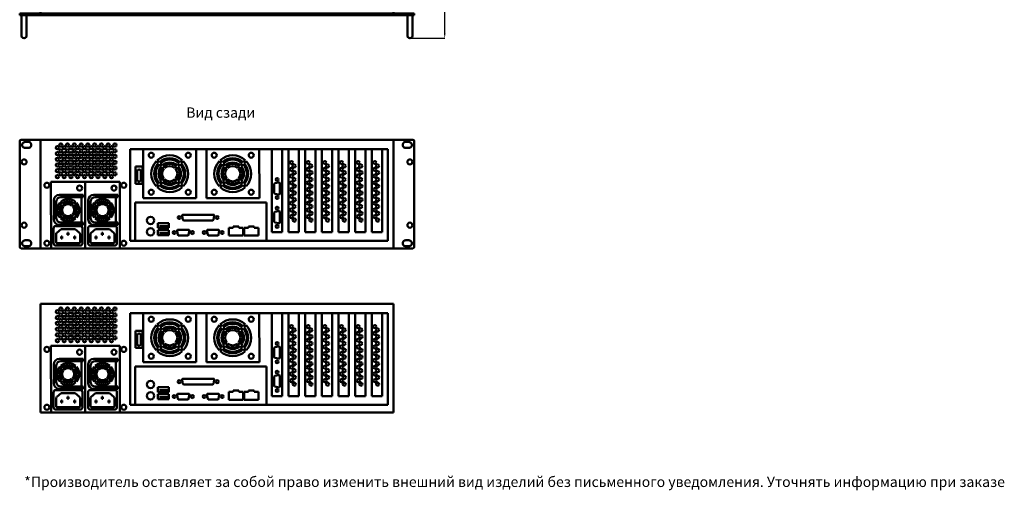
# Model space of a CAD drawing. Units: millimetres. Extents: x -6 to 1282, y -3 to 1697.
# Drawn here: x -6 to 1192, y -3 to 569 of the extents above; entities that cross this region are included whole.
import ezdxf
from ezdxf.enums import TextEntityAlignment as Align

# ---------------------------------------------------------------- set-up
doc = ezdxf.new("R2010")
doc.units = ezdxf.units.MM
doc.layers.add('VIDEOMAX_dim', color=7, linetype='Continuous', lineweight=18)
doc.layers.add('VIDEOMAX_view', color=7, linetype='Continuous', lineweight=50)
doc.styles.add('Videomax', font='ARIALN.TTF', dxfattribs={"height": 12.5})
doc.dimstyles.new('Videomax', dxfattribs={"dimtxt": 12.5, "dimasz": 6, "dimexe": 0.18, "dimexo": 0.0625, "dimgap": 0.09, "dimtad": 1, "dimtoh": 1, "dimdec": 0, "dimzin": 0, "dimdsep": 46, "dimtxsty": 'Videomax', "dimcen": 0.09, "dimadec": 0, "dimazin": 0, "dimtfac": 1, "dimtdec": 0, "dimtofl": 0, "dimtmove": 0, "dimatfit": 3, "dimfxl": 1, "dimtolj": 1, "dimtzin": 0, "dimarcsym": 0})

# ---------------------------------------------------------------- blocks, each defined once
blk = doc.blocks.new('*D5')
at = {"layer": 'Defpoints', "color": 0, "transparency": 16777216}
for p in [(448.7, 1219.6), (511.2, 1219.6), (468.9, 546.6)]:
    blk.add_point(p, dxfattribs=at)
at = {"layer": 'VIDEOMAX_dim', "color": 0, "lineweight": -2, "transparency": 16777216}
for p, q in [((448.7, 1219.6), (511.4, 1219.6)), ((511.2, 552.6), (511.2, 1213.6)), ((468.9, 546.6), (511.4, 546.6))]:
    blk.add_line(p, q, dxfattribs=at)
at = {"layer": 'VIDEOMAX_dim', "color": 0, "transparency": 16777216}
for points in [[(510.2, 1213.6), (512.2, 1213.6), (511.2, 1219.6)], [(510.2, 552.6), (512.2, 552.6), (511.2, 546.6)]]:
    blk.add_solid(points, dxfattribs=at)
at = {"layer": 'VIDEOMAX_dim', "color": 0, "transparency": 16777216, "insert": (504.8, 883.5), "char_height": 12.5, "attachment_point": 5, "rotation": 90, "style": 'Videomax'}
blk.add_mtext('\\A1;673', dxfattribs=at)
blk = doc.blocks.new('top_3ET')
for p, q in [((25.5, 645), (454.5, 645)), ((25.5, 2), (25.5, 645)), ((454.5, 645), (454.5, 2)), ((0, 2), (480, 2)), ((0, 0), (0, 2)), ((480, 0), (0, 0)), ((2.3, -25), (2.3, 0)), ((8.4, -25), (8.4, 0)), ((471.6, -25), (471.6, 0)), ((477.7, -25), (477.7, 0)), ((480, 2), (480, 0))]:
    blk.add_line(p, q)
for centre, start, end in [((5.3, -25), 180, 0.0126), ((474.7, -25), 179.9874, 0)]:
    blk.add_arc(centre, 3.04, start, end)
blk = doc.blocks.new('back_3ET')
for p, q in [((1.6, 0), (478.4, 0)), ((25.5, -132), (25.5, 0)), ((454.5, -132), (454.5, 0)), ((0, -1.6), (0, -130.4)), ((6.7, -2.5), (10.4, -2.5)), ((6.7, -9.9), (10.4, -9.9)), ((134.5, -11.4), (448, -11.4)), ((134.5, -122.9), (134.5, -11.4)), ((150.3, -11.4), (150.3, -71)), ((214.8, -71), (214.5, -11.4)), ((227.2, -11.4), (227.2, -71)), ((291.7, -71), (291.4, -11.4)), ((306.6, -11.4), (306.6, -112.2)), ((319.3, -112.2), (319.3, -11.4)), ((326.8, -11.4), (326.8, -112.2)), ((339.5, -112.2), (339.5, -11.4)), ((347.1, -11.4), (347.1, -112.2)), ((359.8, -112.2), (359.8, -11.4)), ((367.4, -11.4), (367.4, -112.2)), ((380, -112.2), (380, -11.4)), ((387.7, -11.4), (387.7, -112.2)), ((400.3, -112.2), (400.3, -11.4)), ((407.9, -11.4), (407.9, -112.2)), ((420.6, -112.2), (420.6, -11.4)), ((428.2, -11.4), (428.2, -112.2)), ((440.8, -112.2), (440.8, -11.4)), ((448, -11.4), (448, -122.9)), ((473.3, -2.5), (469.6, -2.5)), ((473.3, -9.9), (469.6, -9.9)), ((480, -1.6), (480, -130.4)), ((140.7, -32.6), (140.7, -53.6)), ((149.3, -32.6), (140.7, -32.6)), ((149.3, -53.6), (149.3, -32.6)), ((168.6, -28.5), (166.1, -26)), ((169.8, -27.3), (167.3, -24.8)), ((172.3, -32.3), (169.8, -29.8)), ((173.6, -31), (171.1, -28.6)), ((175.3, -35.3), (173.4, -33.4)), ((176.6, -34), (174.7, -32.1)), ((188.5, -34), (190.4, -32.1)), ((189.7, -35.3), (191.6, -33.4)), ((191.5, -31), (194, -28.6)), ((192.7, -32.3), (195.2, -29.8)), ((195.2, -27.3), (197.7, -24.8)), ((196.5, -28.5), (199, -26)), ((245.1, -28.5), (242.7, -26)), ((246.4, -27.3), (243.9, -24.8)), ((248.9, -32.3), (246.4, -29.8)), ((250.2, -31), (247.7, -28.6)), ((251.9, -35.3), (250, -33.4)), ((253.2, -34), (251.3, -32.1)), ((265.1, -34), (267, -32.1)), ((266.3, -35.3), (268.2, -33.4)), ((268.1, -31), (270.6, -28.6)), ((269.3, -32.3), (271.8, -29.8)), ((271.8, -27.3), (274.3, -24.8)), ((273.1, -28.5), (275.6, -26)), ((143, -38), (143, -48.8)), ((147.3, -38), (147.3, -48.8)), ((173.4, -49.1), (175.3, -47.2)), ((191.6, -49.1), (189.7, -47.2)), ((250, -49.1), (251.9, -47.2)), ((268.2, -49.1), (266.3, -47.2)), ((38.1, -132), (38, -51)), ((38, -51), (121.6, -51)), ((79.8, -51), (79.8, -132)), ((121.6, -51), (121.6, -132)), ((140.7, -53.6), (149.3, -53.6)), ((166.1, -56.4), (168.6, -54)), ((167.3, -57.7), (169.8, -55.2)), ((169.8, -52.7), (172.3, -50.2)), ((171.1, -53.9), (173.6, -51.4)), ((174.7, -50.3), (176.6, -48.4)), ((190.4, -50.3), (188.5, -48.4)), ((194, -53.9), (191.5, -51.4)), ((195.2, -52.7), (192.7, -50.2)), ((197.7, -57.7), (195.2, -55.2)), ((199, -56.4), (196.5, -54)), ((242.7, -56.4), (245.1, -54)), ((243.9, -57.7), (246.4, -55.2)), ((246.4, -52.7), (248.9, -50.2)), ((247.7, -53.9), (250.2, -51.4)), ((251.3, -50.3), (253.2, -48.4)), ((267, -50.3), (265.1, -48.4)), ((270.6, -53.9), (268.1, -51.4)), ((271.8, -52.7), (269.3, -50.2)), ((274.3, -57.7), (271.8, -55.2)), ((275.6, -56.4), (273.1, -54)), ((309.4, -53.6), (309.4, -64.9)), ((315.4, -51.8), (310.2, -52.8)), ((316.5, -52.6), (316.5, -65.8)), ((77.4, -66.9), (48, -66.9)), ((77.4, -69.8), (49.9, -69.8)), ((75.2, -69.8), (75.2, -100.4)), ((77.4, -66.9), (77.4, -69.8)), ((119.2, -66.9), (89.8, -66.9)), ((119.2, -69.8), (91.7, -69.8)), ((117.1, -69.8), (117.1, -100.4)), ((119.2, -66.9), (119.2, -69.8)), ((150.3, -71), (214.8, -71)), ((227.2, -71), (291.7, -71)), ((315.4, -66.6), (310.2, -65.7)), ((41.6, -97), (41.6, -73.3)), ((44.5, -74.3), (44.5, -95.9)), ((50.8, -78.4), (48.8, -76.4)), ((51.8, -77.4), (49.8, -75.4)), ((53.2, -80.8), (51.6, -79.3)), ((54.1, -79.8), (52.6, -78.3)), ((63.6, -79.8), (65.1, -78.3)), ((64.6, -80.8), (66.1, -79.3)), ((65.9, -77.4), (67.9, -75.4)), ((66.9, -78.4), (68.9, -76.4)), ((83.4, -97), (83.4, -73.3)), ((86.3, -74.3), (86.3, -95.9)), ((92.6, -78.4), (90.6, -76.4)), ((93.6, -77.4), (91.6, -75.4)), ((95, -80.8), (93.4, -79.3)), ((96, -79.8), (94.4, -78.3)), ((105.4, -79.8), (106.9, -78.3)), ((106.4, -80.8), (107.9, -79.3)), ((107.8, -77.4), (109.7, -75.4)), ((108.7, -78.4), (110.7, -76.4)), ((140.6, -122.9), (140.6, -76.3)), ((140.6, -76.3), (300.4, -76.3)), ((300.4, -76.3), (300.4, -122.9)), ((48.8, -94.6), (50.8, -92.6)), ((49.8, -95.5), (51.8, -93.6)), ((51.6, -91.7), (53.2, -90.2)), ((52.6, -92.7), (54.1, -91.2)), ((65.1, -92.7), (63.6, -91.2)), ((66.1, -91.7), (64.6, -90.2)), ((67.9, -95.5), (65.9, -93.6)), ((68.9, -94.6), (66.9, -92.6)), ((90.6, -94.6), (92.6, -92.6)), ((91.6, -95.5), (93.6, -93.6)), ((93.4, -91.7), (95, -90.2)), ((94.4, -92.7), (96, -91.2)), ((106.9, -92.7), (105.4, -91.2)), ((107.9, -91.7), (106.4, -90.2)), ((109.7, -95.5), (107.8, -93.6)), ((110.7, -94.6), (108.7, -92.6)), ((197.7, -92.2), (198.6, -97.3)), ((198.5, -91.1), (235.9, -91.1)), ((236.6, -92.2), (235.7, -97.3)), ((309.4, -88.5), (309.4, -99.7)), ((315.4, -86.7), (310.2, -87.6)), ((316.5, -87.5), (316.5, -100.7)), ((41.3, -126), (41.3, -107.3)), ((43.9, -104.8), (73.8, -104.8)), ((77.4, -103.3), (48, -103.3)), ((77.4, -100.4), (49.9, -100.4)), ((76.4, -126), (76.4, -107.3)), ((77.4, -103.3), (77.4, -100.4)), ((83.1, -126), (83.1, -107.3)), ((85.7, -104.8), (115.6, -104.8)), ((119.2, -103.3), (89.8, -103.3)), ((119.2, -100.4), (91.7, -100.4)), ((118.2, -126), (118.2, -107.3)), ((119.2, -103.3), (119.2, -100.4)), ((168.1, -101.2), (181.6, -101.2)), ((168.1, -107.2), (168.1, -101.2)), ((181.6, -107.2), (168.1, -107.2)), ((170.1, -104.9), (179.6, -104.9)), ((181.6, -101.2), (181.6, -107.2)), ((199.4, -98.1), (234.9, -98.1)), ((254.4, -116.5), (254.4, -106.9)), ((259.7, -106.9), (254.4, -106.9)), ((259.7, -106.9), (259.7, -105.2)), ((266.4, -105.2), (259.7, -105.2)), ((266.4, -106.9), (266.4, -105.2)), ((271.7, -106.9), (266.4, -106.9)), ((271.7, -116.5), (271.7, -106.9)), ((273.2, -116.5), (273.2, -106.9)), ((278.5, -106.9), (273.2, -106.9)), ((278.5, -106.9), (278.5, -105.2)), ((285.1, -105.2), (278.5, -105.2)), ((285.1, -106.9), (285.1, -105.2)), ((290.5, -106.9), (285.1, -106.9)), ((290.5, -116.5), (290.5, -106.9)), ((315.4, -101.5), (310.2, -100.6)), ((44.3, -124.6), (44.3, -114.6)), ((45, -113.2), (50.3, -108.5)), ((50.3, -108.5), (67.4, -108.5)), ((51.6, -117.6), (50.3, -117.6)), ((50.3, -117.6), (50.3, -119.9)), ((51.6, -119.9), (51.6, -117.6)), ((59.5, -113.2), (58.2, -113.2)), ((58.2, -113.2), (58.2, -115.6)), ((58.2, -115.6), (59.5, -115.6)), ((59.5, -115.6), (59.5, -113.2)), ((66.1, -119.9), (66.1, -117.6)), ((66.1, -117.6), (67.4, -117.6)), ((72.8, -113.2), (67.4, -108.5)), ((67.4, -117.6), (67.4, -119.9)), ((73.4, -124.6), (73.4, -114.6)), ((86.1, -124.6), (86.1, -114.6)), ((86.8, -113.2), (92.1, -108.5)), ((92.1, -108.5), (109.2, -108.5)), ((93.4, -117.6), (92.1, -117.6)), ((92.1, -117.6), (92.1, -119.9)), ((93.4, -119.9), (93.4, -117.6)), ((101.3, -113.2), (100, -113.2)), ((100, -113.2), (100, -115.6)), ((100, -115.6), (101.3, -115.6)), ((101.3, -115.6), (101.3, -113.2)), ((107.9, -119.9), (107.9, -117.6)), ((107.9, -117.6), (109.2, -117.6)), ((114.6, -113.2), (109.2, -108.5)), ((109.2, -117.6), (109.2, -119.9)), ((115.2, -124.6), (115.2, -114.6)), ((168.1, -109.9), (181.6, -109.9)), ((168.1, -115.9), (168.1, -109.9)), ((181.6, -115.9), (168.1, -115.9)), ((170.1, -113.6), (179.6, -113.6)), ((181.6, -109.9), (181.6, -115.9)), ((191.6, -110.4), (192.5, -115.6)), ((192.3, -109.3), (205.6, -109.3)), ((193.3, -116.4), (204.6, -116.4)), ((206.4, -110.4), (205.4, -115.6)), ((227.8, -110.4), (228.8, -115.6)), ((228.6, -109.3), (241.8, -109.3)), ((229.6, -116.4), (240.9, -116.4)), ((242.6, -110.4), (241.7, -115.6)), ((271.7, -116.5), (254.4, -116.5)), ((290.5, -116.5), (273.2, -116.5)), ((306.6, -112.2), (319.3, -112.2)), ((326.8, -112.2), (339.5, -112.2)), ((347.1, -112.2), (359.8, -112.2)), ((367.4, -112.2), (380, -112.2)), ((387.7, -112.2), (400.3, -112.2)), ((407.9, -112.2), (420.6, -112.2)), ((428.2, -112.2), (440.8, -112.2)), ((6.7, -122.1), (10.4, -122.1)), ((6.7, -129.5), (10.4, -129.5)), ((43.9, -128.6), (73.8, -128.6)), ((45.3, -125.7), (72.4, -125.7)), ((50.3, -119.9), (51.6, -119.9)), ((67.4, -119.9), (66.1, -119.9)), ((85.7, -128.6), (115.6, -128.6)), ((87.1, -125.7), (114.2, -125.7)), ((92.1, -119.9), (93.4, -119.9)), ((109.2, -119.9), (107.9, -119.9)), ((448, -122.9), (134.5, -122.9)), ((473.3, -122.1), (469.6, -122.1)), ((473.3, -129.5), (469.6, -129.5)), ((1.6, -132), (478.4, -132))]:
    blk.add_line(p, q)
for centre, radius in [((45.9, -9.6), 1.91), ((50, -6.3), 1.91), ((50, -13.4), 1.91), ((54.1, -9.6), 1.91), ((58.2, -6.3), 1.91), ((58.2, -13.4), 1.91), ((62.3, -9.6), 1.91), ((66.4, -6.3), 1.91), ((66.4, -13.4), 1.91), ((70.5, -9.6), 1.91), ((74.7, -6.3), 1.91), ((74.7, -13.4), 1.91), ((78.8, -9.6), 1.91), ((82.9, -6.3), 1.91), ((82.9, -13.4), 1.91), ((87, -9.6), 1.91), ((91.1, -6.3), 1.91), ((91.1, -13.4), 1.91), ((95.2, -9.6), 1.91), ((99.3, -6.3), 1.91), ((99.3, -13.4), 1.91), ((103.5, -9.6), 1.91), ((107.6, -6.3), 1.91), ((107.6, -13.4), 1.91), ((111.7, -9.6), 1.91), ((115.8, -6.3), 1.91), ((115.8, -13.4), 1.91), ((5.3, -26.9), 3.07), ((45.9, -16.8), 1.91), ((45.9, -23.6), 1.91), ((50, -20.2), 1.91), ((54.1, -16.8), 1.91), ((54.1, -23.6), 1.91), ((58.2, -20.2), 1.91), ((62.3, -16.8), 1.91), ((62.3, -23.6), 1.91), ((66.4, -20.2), 1.91), ((70.5, -16.8), 1.91), ((70.5, -23.6), 1.91), ((74.7, -20.2), 1.91), ((78.8, -16.8), 1.91), ((78.8, -23.6), 1.91), ((82.9, -20.2), 1.91), ((87, -16.8), 1.91), ((87, -23.6), 1.91), ((91.1, -20.2), 1.91), ((95.2, -16.8), 1.91), ((95.2, -23.6), 1.91), ((99.3, -20.2), 1.91), ((103.5, -16.8), 1.91), ((103.5, -23.6), 1.91), ((107.6, -20.2), 1.91), ((111.7, -16.8), 1.91), ((111.7, -23.6), 1.91), ((115.8, -20.2), 1.91), ((160, -18.7), 3.07), ((205, -18.7), 3.07), ((236.6, -18.7), 3.07), ((281.6, -18.7), 3.07), ((474.7, -26.9), 3.07), ((45.9, -30.7), 1.91), ((45.9, -37.6), 1.91), ((50, -27.3), 1.91), ((50, -34.2), 1.91), ((54.1, -30.7), 1.91), ((54.1, -37.6), 1.91), ((58.2, -27.3), 1.91), ((58.2, -34.2), 1.91), ((62.3, -30.7), 1.91), ((62.3, -37.6), 1.91), ((66.4, -27.3), 1.91), ((66.4, -34.2), 1.91), ((70.5, -30.7), 1.91), ((70.5, -37.6), 1.91), ((74.7, -27.3), 1.91), ((74.7, -34.2), 1.91), ((78.8, -30.7), 1.91), ((78.8, -37.6), 1.91), ((82.9, -27.3), 1.91), ((82.9, -34.2), 1.91), ((87, -30.7), 1.91), ((87, -37.6), 1.91), ((91.1, -27.3), 1.91), ((91.1, -34.2), 1.91), ((95.2, -30.7), 1.91), ((95.2, -37.6), 1.91), ((99.3, -27.3), 1.91), ((99.3, -34.2), 1.91), ((103.5, -30.7), 1.91), ((103.5, -37.6), 1.91), ((107.6, -27.3), 1.91), ((107.6, -34.2), 1.91), ((111.7, -30.7), 1.91), ((111.7, -37.6), 1.91), ((115.8, -27.3), 1.91), ((115.8, -34.2), 1.91), ((330.6, -27.6), 1.93), ((330.6, -35.9), 1.93), ((333.8, -31.7), 1.93), ((350.9, -27.6), 1.93), ((350.9, -35.9), 1.93), ((354.1, -31.7), 1.93), ((371.2, -27.6), 1.93), ((371.2, -35.9), 1.93), ((374.4, -31.7), 1.93), ((391.4, -27.6), 1.93), ((391.4, -35.9), 1.93), ((394.6, -31.7), 1.93), ((411.7, -27.6), 1.93), ((411.7, -35.9), 1.93), ((414.9, -31.7), 1.93), ((432, -27.6), 1.93), ((432, -35.9), 1.93), ((435.2, -31.7), 1.93), ((45.9, -44.7), 1.91), ((50, -41.3), 1.91), ((54.1, -44.7), 1.91), ((58.2, -41.3), 1.91), ((62.3, -44.7), 1.91), ((66.4, -41.3), 1.91), ((70.5, -44.7), 1.91), ((74.7, -41.3), 1.91), ((78.8, -44.7), 1.91), ((82.9, -41.3), 1.91), ((87, -44.7), 1.91), ((91.1, -41.3), 1.91), ((95.2, -44.7), 1.91), ((99.3, -41.3), 1.91), ((103.5, -44.7), 1.91), ((107.6, -41.3), 1.91), ((111.7, -44.7), 1.91), ((115.8, -41.3), 1.91), ((313, -48.2), 1.74), ((330.7, -44.1), 1.93), ((333.9, -48.2), 1.93), ((334, -40), 1.93), ((351, -44.1), 1.93), ((354.2, -48.2), 1.93), ((354.3, -40), 1.93), ((371.2, -44.1), 1.93), ((374.5, -48.2), 1.93), ((374.5, -40), 1.93), ((391.5, -44.1), 1.93), ((394.7, -48.2), 1.93), ((394.8, -40), 1.93), ((411.8, -44.1), 1.93), ((415, -48.2), 1.93), ((415.1, -40), 1.93), ((432.1, -44.1), 1.93), ((435.3, -48.2), 1.93), ((435.4, -40), 1.93), ((33.1, -55.3), 3.07), ((72.9, -58.7), 3.07), ((114.7, -58.7), 3.07), ((126.5, -55.3), 3.07), ((330.7, -52.3), 1.93), ((330.8, -60.5), 1.93), ((334.1, -56.4), 1.93), ((351, -52.3), 1.93), ((351.1, -60.5), 1.93), ((354.4, -56.4), 1.93), ((371.2, -52.3), 1.93), ((371.3, -60.5), 1.93), ((374.6, -56.4), 1.93), ((391.5, -52.3), 1.93), ((391.6, -60.5), 1.93), ((394.9, -56.4), 1.93), ((411.8, -52.3), 1.93), ((411.9, -60.5), 1.93), ((415.2, -56.4), 1.93), ((432.1, -52.3), 1.93), ((432.2, -60.5), 1.93), ((435.5, -56.4), 1.93), ((160, -63.7), 3.07), ((205, -63.7), 3.07), ((236.6, -63.7), 3.07), ((281.6, -63.7), 3.07), ((313, -70.3), 1.74), ((330.6, -68.8), 1.93), ((334, -64.7), 1.93), ((334, -72.9), 1.93), ((350.9, -68.8), 1.93), ((354.3, -64.7), 1.93), ((354.3, -72.9), 1.93), ((371.2, -68.8), 1.93), ((374.5, -64.7), 1.93), ((374.5, -72.9), 1.93), ((391.4, -68.8), 1.93), ((394.8, -64.7), 1.93), ((394.8, -72.9), 1.93), ((411.7, -68.8), 1.93), ((415.1, -64.7), 1.93), ((415.1, -72.9), 1.93), ((432, -68.8), 1.93), ((435.4, -64.7), 1.93), ((435.4, -72.9), 1.93), ((313, -83), 1.74), ((330.7, -77), 1.93), ((330.7, -85.2), 1.93), ((333.9, -81.1), 1.93), ((351, -77), 1.93), ((351, -85.2), 1.93), ((354.2, -81.1), 1.93), ((371.2, -77), 1.93), ((371.2, -85.2), 1.93), ((374.5, -81.1), 1.93), ((391.5, -77), 1.93), ((391.5, -85.2), 1.93), ((394.7, -81.1), 1.93), ((411.8, -77), 1.93), ((411.8, -85.2), 1.93), ((415, -81.1), 1.93), ((432.1, -77), 1.93), ((432.1, -85.2), 1.93), ((435.3, -81.1), 1.93), ((159.2, -98), 4.44), ((194, -94.6), 1.74), ((240.3, -94.6), 1.74), ((330.8, -93.4), 1.93), ((334, -97.6), 1.93), ((334.1, -89.3), 1.93), ((351.1, -93.4), 1.93), ((354.3, -97.6), 1.93), ((354.4, -89.3), 1.93), ((371.3, -93.4), 1.93), ((374.5, -97.6), 1.93), ((374.6, -89.3), 1.93), ((391.6, -93.4), 1.93), ((394.8, -97.6), 1.93), ((394.9, -89.3), 1.93), ((411.9, -93.4), 1.93), ((415.1, -97.6), 1.93), ((415.2, -89.3), 1.93), ((432.2, -93.4), 1.93), ((435.4, -97.6), 1.93), ((435.5, -89.3), 1.93), ((5.3, -103.8), 3.07), ((159.2, -111.9), 4.44), ((313, -105.2), 1.74), ((474.7, -103.8), 3.07), ((187.9, -112.8), 1.74), ((210, -112.8), 1.74), ((224.2, -112.8), 1.74), ((246.3, -112.8), 1.74), ((33.1, -125.7), 3.07), ((126.5, -125.7), 3.07)]:
    blk.add_circle(centre, radius)
for centre, radius, start, end in [((1.6, -1.6), 1.59, 90.1013, 179.7555), ((478.4, -1.6), 1.59, 0.2445, 89.8987), ((6.7, -6.2), 3.68, 90, 271.0082), ((10.4, -6.2), 3.68, 270, 91.0082), ((469.6, -6.2), 3.68, 88.9918, 270), ((473.3, -6.2), 3.68, 268.9918, 90), ((182.5, -41.2), 22.4, 47.2571, 132.7431), ((182.5, -41.2), 18.9, 47.6766, 132.3236), ((259.1, -41.2), 22.4, 47.2571, 132.7431), ((259.1, -41.2), 18.9, 47.6766, 132.3236), ((145.2, -38), 2.12, 0, 180), ((182.5, -41.2), 22.4, 137.2571, 222.7431), ((182.5, -41.2), 18.9, 137.6766, 222.3236), ((182.5, -41.2), 17.1, 137.961, 222.0392), ((182.5, -41.2), 13.6, 138.7277, 221.2726), ((182.5, -41.2), 12, 139.2101, 220.7901), ((182.5, -41.2), 17.1, 47.961, 132.0392), ((182.5, -41.2), 9.33, 140.4272, 219.573), ((182.5, -41.2), 13.6, 48.7277, 131.2726), ((182.5, -41.2), 12, 49.2101, 130.7901), ((182.5, -41.2), 9.33, 50.4272, 129.573), ((182.5, -41.2), 9.33, 320.4272, 39.573), ((182.5, -41.2), 12, 319.2101, 40.7901), ((182.5, -41.2), 13.6, 318.7277, 41.2726), ((182.5, -41.2), 17.1, 317.961, 42.0392), ((182.5, -41.2), 18.9, 317.6766, 42.3236), ((182.5, -41.2), 22.4, 317.2571, 42.7431), ((259.1, -41.2), 22.4, 137.2571, 222.7431), ((259.1, -41.2), 18.9, 137.6766, 222.3236), ((259.1, -41.2), 17.1, 137.961, 222.0392), ((259.1, -41.2), 13.6, 138.7277, 221.2726), ((259.1, -41.2), 12, 139.2101, 220.7901), ((259.1, -41.2), 17.1, 47.961, 132.0392), ((259.1, -41.2), 9.33, 140.4272, 219.573), ((259.1, -41.2), 13.6, 48.7277, 131.2726), ((259.1, -41.2), 12, 49.2101, 130.7901), ((259.1, -41.2), 9.33, 50.4272, 129.573), ((259.1, -41.2), 9.33, 320.4272, 39.573), ((259.1, -41.2), 12, 319.2101, 40.7901), ((259.1, -41.2), 13.6, 318.7277, 41.2726), ((259.1, -41.2), 17.1, 317.961, 42.0392), ((259.1, -41.2), 18.9, 317.6766, 42.3236), ((259.1, -41.2), 22.4, 317.2571, 42.7431), ((145.2, -48.8), 2.12, 180, 0), ((182.5, -41.2), 22.4, 227.2571, 312.7431), ((182.5, -41.2), 18.9, 227.6766, 312.3236), ((182.5, -41.2), 17.1, 227.961, 312.0392), ((182.5, -41.2), 13.6, 228.7277, 311.2726), ((182.5, -41.2), 12, 229.2101, 310.7901), ((182.5, -41.2), 9.33, 230.4272, 309.573), ((259.1, -41.2), 22.4, 227.2571, 312.7431), ((259.1, -41.2), 18.9, 227.6766, 312.3236), ((259.1, -41.2), 17.1, 227.961, 312.0392), ((259.1, -41.2), 13.6, 228.7277, 311.2726), ((259.1, -41.2), 12, 229.2101, 310.7901), ((259.1, -41.2), 9.33, 230.4272, 309.573), ((310.5, -53.8), 1.03, 101.6757, 170.3509), ((315.6, -52.6), 0.837, 359.2663, 110.0066), ((48, -73.3), 6.4, 90.1652, 179.8348), ((50, -75.3), 5.52, 90.7794, 169.438), ((89.8, -73.3), 6.4, 90.1652, 179.8348), ((91.8, -75.3), 5.52, 90.7794, 169.438), ((310.5, -64.7), 1.03, 189.6491, 258.3243), ((315.6, -65.8), 0.837, 249.9934, 0.7337), ((58.9, -85.5), 13.5, 137.961, 222.0392), ((58.9, -85.5), 10.8, 138.7277, 221.2726), ((58.9, -85.5), 9.52, 139.2101, 220.7901), ((58.9, -85.5), 13.5, 47.961, 132.0392), ((58.9, -85.5), 7.39, 140.4272, 219.573), ((58.9, -85.5), 10.8, 48.7277, 131.2726), ((58.9, -85.5), 9.52, 49.2101, 130.7901), ((58.9, -85.5), 7.39, 50.4272, 129.573), ((58.9, -85.5), 7.39, 320.4272, 39.573), ((58.9, -85.5), 9.52, 319.2101, 40.7901), ((58.9, -85.5), 10.8, 318.7277, 41.2726), ((58.9, -85.5), 13.5, 317.961, 42.0392), ((100.7, -85.5), 13.5, 137.961, 222.0392), ((100.7, -85.5), 10.8, 138.7277, 221.2726), ((100.7, -85.5), 9.52, 139.2101, 220.7901), ((100.7, -85.5), 13.5, 47.961, 132.0392), ((100.7, -85.5), 7.39, 140.4272, 219.573), ((100.7, -85.5), 10.8, 48.7277, 131.2726), ((100.7, -85.5), 9.52, 49.2101, 130.7901), ((100.7, -85.5), 7.39, 50.4272, 129.573), ((100.7, -85.5), 7.39, 320.4272, 39.573), ((100.7, -85.5), 9.52, 319.2101, 40.7901), ((100.7, -85.5), 10.8, 318.7277, 41.2726), ((100.7, -85.5), 13.5, 317.961, 42.0392), ((58.9, -85.5), 13.5, 227.961, 312.0392), ((58.9, -85.5), 10.8, 228.7277, 311.2726), ((58.9, -85.5), 9.52, 229.2101, 310.7901), ((58.9, -85.5), 7.39, 230.4272, 309.573), ((100.7, -85.5), 13.5, 227.961, 312.0392), ((100.7, -85.5), 10.8, 228.7277, 311.2726), ((100.7, -85.5), 9.52, 229.2101, 310.7901), ((100.7, -85.5), 7.39, 230.4272, 309.573), ((198.5, -91.9), 0.837, 89.2663, 200.0066), ((235.8, -91.9), 0.837, 339.9934, 90.7337), ((310.5, -88.6), 1.03, 101.6757, 170.3509), ((315.6, -87.5), 0.837, 359.2663, 110.0066), ((43.9, -107.3), 2.55, 90.1422, 179.8578), ((48, -96.9), 6.4, 180.1652, 269.8348), ((50, -94.9), 5.52, 190.562, 269.2206), ((73.8, -107.3), 2.55, 0.1422, 89.8578), ((85.7, -107.3), 2.55, 90.1422, 179.8578), ((89.8, -96.9), 6.4, 180.1652, 269.8348), ((91.8, -94.9), 5.52, 190.562, 269.2206), ((115.6, -107.3), 2.55, 0.1422, 89.8578), ((199.6, -97.1), 1.03, 191.6757, 260.3509), ((234.7, -97.1), 1.03, 279.6491, 348.3243), ((310.5, -99.6), 1.03, 189.6491, 258.3243), ((315.6, -100.7), 0.837, 249.9934, 0.7337), ((46.7, -115), 2.47, 135.7279, 171.8344), ((71, -115), 2.47, 8.1656, 44.2721), ((88.5, -115), 2.47, 135.7279, 171.8344), ((112.8, -115), 2.47, 8.1656, 44.2721), ((192.4, -110.2), 0.837, 89.2663, 200.0066), ((193.5, -115.4), 1.03, 191.6757, 260.3509), ((204.4, -115.4), 1.03, 279.6491, 348.3243), ((205.6, -110.2), 0.837, 339.9934, 90.7337), ((228.6, -110.2), 0.837, 89.2663, 200.0066), ((229.8, -115.4), 1.03, 191.6757, 260.3509), ((240.7, -115.4), 1.03, 279.6491, 348.3243), ((241.8, -110.2), 0.837, 339.9934, 90.7337), ((1.6, -130.4), 1.59, 180, 270), ((6.7, -125.8), 3.68, 88.9918, 270), ((10.4, -125.8), 3.68, 268.9918, 90), ((43.9, -126), 2.55, 180.1422, 269.8578), ((45.3, -124.6), 1.06, 180, 270), ((72.4, -124.6), 1.06, 270, 0), ((73.8, -126), 2.55, 270.1422, 359.8578), ((85.7, -126), 2.55, 180.1422, 269.8578), ((87.1, -124.6), 1.06, 180, 270), ((114.2, -124.6), 1.06, 270, 0), ((115.6, -126), 2.55, 270.1422, 359.8578), ((469.6, -125.8), 3.68, 90, 271.0082), ((473.3, -125.8), 3.68, 270, 91.0082), ((478.4, -130.4), 1.59, 270, 0)]:
    blk.add_arc(centre, radius, start, end)
blk = doc.blocks.new('back2_3ET')
for p, q in [((0, 0), (429, 0)), ((0, -132), (0, 0)), ((429, -132), (429, 0)), ((109, -11.4), (422.5, -11.4)), ((109, -122.9), (109, -11.4)), ((124.8, -11.4), (124.8, -71)), ((189.3, -71), (189, -11.4)), ((201.7, -11.4), (201.7, -71)), ((266.2, -71), (265.9, -11.4)), ((281.1, -11.4), (281.1, -112.2)), ((293.8, -112.2), (293.8, -11.4)), ((301.3, -11.4), (301.3, -112.2)), ((314, -112.2), (314, -11.4)), ((321.6, -11.4), (321.6, -112.2)), ((334.3, -112.2), (334.3, -11.4)), ((341.9, -11.4), (341.9, -112.2)), ((354.5, -112.2), (354.5, -11.4)), ((362.2, -11.4), (362.2, -112.2)), ((374.8, -112.2), (374.8, -11.4)), ((382.4, -11.4), (382.4, -112.2)), ((395.1, -112.2), (395.1, -11.4)), ((402.7, -11.4), (402.7, -112.2)), ((415.3, -112.2), (415.3, -11.4)), ((422.5, -11.4), (422.5, -122.9)), ((115.2, -32.6), (115.2, -53.6)), ((123.8, -32.6), (115.2, -32.6)), ((123.8, -53.6), (123.8, -32.6)), ((143.1, -28.5), (140.6, -26)), ((144.3, -27.3), (141.8, -24.8)), ((146.8, -32.3), (144.3, -29.8)), ((148.1, -31), (145.6, -28.6)), ((149.8, -35.3), (147.9, -33.4)), ((151.1, -34), (149.2, -32.1)), ((163, -34), (164.9, -32.1)), ((164.2, -35.3), (166.1, -33.4)), ((166, -31), (168.5, -28.6)), ((167.2, -32.3), (169.7, -29.8)), ((169.7, -27.3), (172.2, -24.8)), ((171, -28.5), (173.5, -26)), ((219.6, -28.5), (217.2, -26)), ((220.9, -27.3), (218.4, -24.8)), ((223.4, -32.3), (220.9, -29.8)), ((224.7, -31), (222.2, -28.6)), ((226.4, -35.3), (224.5, -33.4)), ((227.7, -34), (225.8, -32.1)), ((239.6, -34), (241.5, -32.1)), ((240.8, -35.3), (242.7, -33.4)), ((242.6, -31), (245.1, -28.6)), ((243.8, -32.3), (246.3, -29.8)), ((246.3, -27.3), (248.8, -24.8)), ((247.6, -28.5), (250.1, -26)), ((117.5, -38), (117.5, -48.8)), ((121.8, -38), (121.8, -48.8)), ((147.9, -49.1), (149.8, -47.2)), ((166.1, -49.1), (164.2, -47.2)), ((224.5, -49.1), (226.4, -47.2)), ((242.7, -49.1), (240.8, -47.2)), ((12.6, -132), (12.5, -51)), ((12.5, -51), (96.1, -51)), ((54.3, -51), (54.3, -132)), ((96.1, -51), (96.1, -132)), ((115.2, -53.6), (123.8, -53.6)), ((140.6, -56.4), (143.1, -54)), ((141.8, -57.7), (144.3, -55.2)), ((144.3, -52.7), (146.8, -50.2)), ((145.6, -53.9), (148.1, -51.4)), ((149.2, -50.3), (151.1, -48.4)), ((164.9, -50.3), (163, -48.4)), ((168.5, -53.9), (166, -51.4)), ((169.7, -52.7), (167.2, -50.2)), ((172.2, -57.7), (169.7, -55.2)), ((173.5, -56.4), (171, -54)), ((217.2, -56.4), (219.6, -54)), ((218.4, -57.7), (220.9, -55.2)), ((220.9, -52.7), (223.4, -50.2)), ((222.2, -53.9), (224.7, -51.4)), ((225.8, -50.3), (227.7, -48.4)), ((241.5, -50.3), (239.6, -48.4)), ((245.1, -53.9), (242.6, -51.4)), ((246.3, -52.7), (243.8, -50.2)), ((248.8, -57.7), (246.3, -55.2)), ((250.1, -56.4), (247.6, -54)), ((283.9, -53.6), (283.9, -64.9)), ((289.9, -51.8), (284.7, -52.8)), ((291, -52.6), (291, -65.8)), ((51.9, -66.9), (22.5, -66.9)), ((51.9, -69.8), (24.4, -69.8)), ((49.7, -69.8), (49.7, -100.4)), ((51.9, -66.9), (51.9, -69.8)), ((93.7, -66.9), (64.3, -66.9)), ((93.7, -69.8), (66.2, -69.8)), ((91.6, -69.8), (91.6, -100.4)), ((93.7, -66.9), (93.7, -69.8)), ((124.8, -71), (189.3, -71)), ((201.7, -71), (266.2, -71)), ((289.9, -66.6), (284.7, -65.7)), ((16.1, -97), (16.1, -73.3)), ((19, -74.3), (19, -95.9)), ((25.3, -78.4), (23.3, -76.4)), ((26.3, -77.4), (24.3, -75.4)), ((27.7, -80.8), (26.1, -79.3)), ((28.6, -79.8), (27.1, -78.3)), ((38.1, -79.8), (39.6, -78.3)), ((39.1, -80.8), (40.6, -79.3)), ((40.4, -77.4), (42.4, -75.4)), ((41.4, -78.4), (43.4, -76.4)), ((57.9, -97), (57.9, -73.3)), ((60.8, -74.3), (60.8, -95.9)), ((67.1, -78.4), (65.1, -76.4)), ((68.1, -77.4), (66.1, -75.4)), ((69.5, -80.8), (67.9, -79.3)), ((70.5, -79.8), (68.9, -78.3)), ((79.9, -79.8), (81.4, -78.3)), ((80.9, -80.8), (82.4, -79.3)), ((82.3, -77.4), (84.2, -75.4)), ((83.2, -78.4), (85.2, -76.4)), ((115.1, -122.9), (115.1, -76.3)), ((115.1, -76.3), (274.9, -76.3)), ((274.9, -76.3), (274.9, -122.9)), ((23.3, -94.6), (25.3, -92.6)), ((24.3, -95.5), (26.3, -93.6)), ((26.1, -91.7), (27.7, -90.2)), ((27.1, -92.7), (28.6, -91.2)), ((39.6, -92.7), (38.1, -91.2)), ((40.6, -91.7), (39.1, -90.2)), ((42.4, -95.5), (40.4, -93.6)), ((43.4, -94.6), (41.4, -92.6)), ((65.1, -94.6), (67.1, -92.6)), ((66.1, -95.5), (68.1, -93.6)), ((67.9, -91.7), (69.5, -90.2)), ((68.9, -92.7), (70.5, -91.2)), ((81.4, -92.7), (79.9, -91.2)), ((82.4, -91.7), (80.9, -90.2)), ((84.2, -95.5), (82.3, -93.6)), ((85.2, -94.6), (83.2, -92.6)), ((172.2, -92.2), (173.1, -97.3)), ((173, -91.1), (210.4, -91.1)), ((211.1, -92.2), (210.2, -97.3)), ((283.9, -88.5), (283.9, -99.7)), ((289.9, -86.7), (284.7, -87.6)), ((291, -87.5), (291, -100.7)), ((15.8, -126), (15.8, -107.3)), ((18.4, -104.8), (48.3, -104.8)), ((51.9, -103.3), (22.5, -103.3)), ((51.9, -100.4), (24.4, -100.4)), ((50.9, -126), (50.9, -107.3)), ((51.9, -103.3), (51.9, -100.4)), ((57.6, -126), (57.6, -107.3)), ((60.2, -104.8), (90.1, -104.8)), ((93.7, -103.3), (64.3, -103.3)), ((93.7, -100.4), (66.2, -100.4)), ((92.7, -126), (92.7, -107.3)), ((93.7, -103.3), (93.7, -100.4)), ((142.6, -101.2), (156.1, -101.2)), ((142.6, -107.2), (142.6, -101.2)), ((156.1, -107.2), (142.6, -107.2)), ((144.6, -104.9), (154.1, -104.9)), ((156.1, -101.2), (156.1, -107.2)), ((173.9, -98.1), (209.4, -98.1)), ((228.9, -116.5), (228.9, -106.9)), ((234.2, -106.9), (228.9, -106.9)), ((234.2, -106.9), (234.2, -105.2)), ((240.9, -105.2), (234.2, -105.2)), ((240.9, -106.9), (240.9, -105.2)), ((246.2, -106.9), (240.9, -106.9)), ((246.2, -116.5), (246.2, -106.9)), ((247.7, -116.5), (247.7, -106.9)), ((253, -106.9), (247.7, -106.9)), ((253, -106.9), (253, -105.2)), ((259.6, -105.2), (253, -105.2)), ((259.6, -106.9), (259.6, -105.2)), ((265, -106.9), (259.6, -106.9)), ((265, -116.5), (265, -106.9)), ((289.9, -101.5), (284.7, -100.6)), ((18.8, -124.6), (18.8, -114.6)), ((19.5, -113.2), (24.8, -108.5)), ((24.8, -108.5), (41.9, -108.5)), ((26.1, -117.6), (24.8, -117.6)), ((24.8, -117.6), (24.8, -119.9)), ((26.1, -119.9), (26.1, -117.6)), ((34, -113.2), (32.7, -113.2)), ((32.7, -113.2), (32.7, -115.6)), ((32.7, -115.6), (34, -115.6)), ((34, -115.6), (34, -113.2)), ((40.6, -119.9), (40.6, -117.6)), ((40.6, -117.6), (41.9, -117.6)), ((47.3, -113.2), (41.9, -108.5)), ((41.9, -117.6), (41.9, -119.9)), ((47.9, -124.6), (47.9, -114.6)), ((60.6, -124.6), (60.6, -114.6)), ((61.3, -113.2), (66.6, -108.5)), ((66.6, -108.5), (83.7, -108.5)), ((67.9, -117.6), (66.6, -117.6)), ((66.6, -117.6), (66.6, -119.9)), ((67.9, -119.9), (67.9, -117.6)), ((75.8, -113.2), (74.5, -113.2)), ((74.5, -113.2), (74.5, -115.6)), ((74.5, -115.6), (75.8, -115.6)), ((75.8, -115.6), (75.8, -113.2)), ((82.4, -119.9), (82.4, -117.6)), ((82.4, -117.6), (83.7, -117.6)), ((89.1, -113.2), (83.7, -108.5)), ((83.7, -117.6), (83.7, -119.9)), ((89.7, -124.6), (89.7, -114.6)), ((142.6, -109.9), (156.1, -109.9)), ((142.6, -115.9), (142.6, -109.9)), ((156.1, -115.9), (142.6, -115.9)), ((144.6, -113.6), (154.1, -113.6)), ((156.1, -109.9), (156.1, -115.9)), ((166.1, -110.4), (167, -115.6)), ((166.8, -109.3), (180.1, -109.3)), ((167.8, -116.4), (179.1, -116.4)), ((180.9, -110.4), (179.9, -115.6)), ((202.3, -110.4), (203.3, -115.6)), ((203.1, -109.3), (216.3, -109.3)), ((204.1, -116.4), (215.4, -116.4)), ((217.1, -110.4), (216.2, -115.6)), ((246.2, -116.5), (228.9, -116.5)), ((265, -116.5), (247.7, -116.5)), ((281.1, -112.2), (293.8, -112.2)), ((301.3, -112.2), (314, -112.2)), ((321.6, -112.2), (334.3, -112.2)), ((341.9, -112.2), (354.5, -112.2)), ((362.2, -112.2), (374.8, -112.2)), ((382.4, -112.2), (395.1, -112.2)), ((402.7, -112.2), (415.3, -112.2)), ((18.4, -128.6), (48.3, -128.6)), ((19.8, -125.7), (46.9, -125.7)), ((24.8, -119.9), (26.1, -119.9)), ((41.9, -119.9), (40.6, -119.9)), ((60.2, -128.6), (90.1, -128.6)), ((61.6, -125.7), (88.7, -125.7)), ((66.6, -119.9), (67.9, -119.9)), ((83.7, -119.9), (82.4, -119.9)), ((422.5, -122.9), (109, -122.9)), ((0, -132), (429, -132))]:
    blk.add_line(p, q)
for centre, radius in [((20.4, -9.6), 1.91), ((24.5, -6.3), 1.91), ((24.5, -13.4), 1.91), ((28.6, -9.6), 1.91), ((32.7, -6.3), 1.91), ((32.7, -13.4), 1.91), ((36.8, -9.6), 1.91), ((40.9, -6.3), 1.91), ((40.9, -13.4), 1.91), ((45, -9.6), 1.91), ((49.2, -6.3), 1.91), ((49.2, -13.4), 1.91), ((53.3, -9.6), 1.91), ((57.4, -6.3), 1.91), ((57.4, -13.4), 1.91), ((61.5, -9.6), 1.91), ((65.6, -6.3), 1.91), ((65.6, -13.4), 1.91), ((69.7, -9.6), 1.91), ((73.8, -6.3), 1.91), ((73.8, -13.4), 1.91), ((78, -9.6), 1.91), ((82.1, -6.3), 1.91), ((82.1, -13.4), 1.91), ((86.2, -9.6), 1.91), ((90.3, -6.3), 1.91), ((90.3, -13.4), 1.91), ((20.4, -16.8), 1.91), ((20.4, -23.6), 1.91), ((24.5, -20.2), 1.91), ((28.6, -16.8), 1.91), ((28.6, -23.6), 1.91), ((32.7, -20.2), 1.91), ((36.8, -16.8), 1.91), ((36.8, -23.6), 1.91), ((40.9, -20.2), 1.91), ((45, -16.8), 1.91), ((45, -23.6), 1.91), ((49.2, -20.2), 1.91), ((53.3, -16.8), 1.91), ((53.3, -23.6), 1.91), ((57.4, -20.2), 1.91), ((61.5, -16.8), 1.91), ((61.5, -23.6), 1.91), ((65.6, -20.2), 1.91), ((69.7, -16.8), 1.91), ((69.7, -23.6), 1.91), ((73.8, -20.2), 1.91), ((78, -16.8), 1.91), ((78, -23.6), 1.91), ((82.1, -20.2), 1.91), ((86.2, -16.8), 1.91), ((86.2, -23.6), 1.91), ((90.3, -20.2), 1.91), ((134.5, -18.7), 3.07), ((179.5, -18.7), 3.07), ((211.1, -18.7), 3.07), ((256.1, -18.7), 3.07), ((20.4, -30.7), 1.91), ((20.4, -37.6), 1.91), ((24.5, -27.3), 1.91), ((24.5, -34.2), 1.91), ((28.6, -30.7), 1.91), ((28.6, -37.6), 1.91), ((32.7, -27.3), 1.91), ((32.7, -34.2), 1.91), ((36.8, -30.7), 1.91), ((36.8, -37.6), 1.91), ((40.9, -27.3), 1.91), ((40.9, -34.2), 1.91), ((45, -30.7), 1.91), ((45, -37.6), 1.91), ((49.2, -27.3), 1.91), ((49.2, -34.2), 1.91), ((53.3, -30.7), 1.91), ((53.3, -37.6), 1.91), ((57.4, -27.3), 1.91), ((57.4, -34.2), 1.91), ((61.5, -30.7), 1.91), ((61.5, -37.6), 1.91), ((65.6, -27.3), 1.91), ((65.6, -34.2), 1.91), ((69.7, -30.7), 1.91), ((69.7, -37.6), 1.91), ((73.8, -27.3), 1.91), ((73.8, -34.2), 1.91), ((78, -30.7), 1.91), ((78, -37.6), 1.91), ((82.1, -27.3), 1.91), ((82.1, -34.2), 1.91), ((86.2, -30.7), 1.91), ((86.2, -37.6), 1.91), ((90.3, -27.3), 1.91), ((90.3, -34.2), 1.91), ((305.1, -27.6), 1.93), ((305.1, -35.9), 1.93), ((308.3, -31.7), 1.93), ((325.4, -27.6), 1.93), ((325.4, -35.9), 1.93), ((328.6, -31.7), 1.93), ((345.7, -27.6), 1.93), ((345.7, -35.9), 1.93), ((348.9, -31.7), 1.93), ((365.9, -27.6), 1.93), ((365.9, -35.9), 1.93), ((369.1, -31.7), 1.93), ((386.2, -27.6), 1.93), ((386.2, -35.9), 1.93), ((389.4, -31.7), 1.93), ((406.5, -27.6), 1.93), ((406.5, -35.9), 1.93), ((409.7, -31.7), 1.93), ((20.4, -44.7), 1.91), ((24.5, -41.3), 1.91), ((28.6, -44.7), 1.91), ((32.7, -41.3), 1.91), ((36.8, -44.7), 1.91), ((40.9, -41.3), 1.91), ((45, -44.7), 1.91), ((49.2, -41.3), 1.91), ((53.3, -44.7), 1.91), ((57.4, -41.3), 1.91), ((61.5, -44.7), 1.91), ((65.6, -41.3), 1.91), ((69.7, -44.7), 1.91), ((73.8, -41.3), 1.91), ((78, -44.7), 1.91), ((82.1, -41.3), 1.91), ((86.2, -44.7), 1.91), ((90.3, -41.3), 1.91), ((287.5, -48.2), 1.74), ((305.2, -44.1), 1.93), ((308.4, -48.2), 1.93), ((308.5, -40), 1.93), ((325.5, -44.1), 1.93), ((328.7, -48.2), 1.93), ((328.8, -40), 1.93), ((345.7, -44.1), 1.93), ((349, -48.2), 1.93), ((349, -40), 1.93), ((366, -44.1), 1.93), ((369.2, -48.2), 1.93), ((369.3, -40), 1.93), ((386.3, -44.1), 1.93), ((389.5, -48.2), 1.93), ((389.6, -40), 1.93), ((406.6, -44.1), 1.93), ((409.8, -48.2), 1.93), ((409.9, -40), 1.93), ((7.6, -55.3), 3.07), ((47.4, -58.7), 3.07), ((89.2, -58.7), 3.07), ((101, -55.3), 3.07), ((305.2, -52.3), 1.93), ((305.3, -60.5), 1.93), ((308.6, -56.4), 1.93), ((325.5, -52.3), 1.93), ((325.6, -60.5), 1.93), ((328.9, -56.4), 1.93), ((345.7, -52.3), 1.93), ((345.8, -60.5), 1.93), ((349.1, -56.4), 1.93), ((366, -52.3), 1.93), ((366.1, -60.5), 1.93), ((369.4, -56.4), 1.93), ((386.3, -52.3), 1.93), ((386.4, -60.5), 1.93), ((389.7, -56.4), 1.93), ((406.6, -52.3), 1.93), ((406.7, -60.5), 1.93), ((410, -56.4), 1.93), ((134.5, -63.7), 3.07), ((179.5, -63.7), 3.07), ((211.1, -63.7), 3.07), ((256.1, -63.7), 3.07), ((287.5, -70.3), 1.74), ((305.1, -68.8), 1.93), ((308.5, -64.7), 1.93), ((308.5, -72.9), 1.93), ((325.4, -68.8), 1.93), ((328.8, -64.7), 1.93), ((328.8, -72.9), 1.93), ((345.7, -68.8), 1.93), ((349, -64.7), 1.93), ((349, -72.9), 1.93), ((365.9, -68.8), 1.93), ((369.3, -64.7), 1.93), ((369.3, -72.9), 1.93), ((386.2, -68.8), 1.93), ((389.6, -64.7), 1.93), ((389.6, -72.9), 1.93), ((406.5, -68.8), 1.93), ((409.9, -64.7), 1.93), ((409.9, -72.9), 1.93), ((287.5, -83), 1.74), ((305.2, -77), 1.93), ((305.2, -85.2), 1.93), ((308.4, -81.1), 1.93), ((325.5, -77), 1.93), ((325.5, -85.2), 1.93), ((328.7, -81.1), 1.93), ((345.7, -77), 1.93), ((345.7, -85.2), 1.93), ((349, -81.1), 1.93), ((366, -77), 1.93), ((366, -85.2), 1.93), ((369.2, -81.1), 1.93), ((386.3, -77), 1.93), ((386.3, -85.2), 1.93), ((389.5, -81.1), 1.93), ((406.6, -77), 1.93), ((406.6, -85.2), 1.93), ((409.8, -81.1), 1.93), ((133.7, -98), 4.44), ((168.5, -94.6), 1.74), ((214.8, -94.6), 1.74), ((305.3, -93.4), 1.93), ((308.5, -97.6), 1.93), ((308.6, -89.3), 1.93), ((325.6, -93.4), 1.93), ((328.8, -97.6), 1.93), ((328.9, -89.3), 1.93), ((345.8, -93.4), 1.93), ((349, -97.6), 1.93), ((349.1, -89.3), 1.93), ((366.1, -93.4), 1.93), ((369.3, -97.6), 1.93), ((369.4, -89.3), 1.93), ((386.4, -93.4), 1.93), ((389.6, -97.6), 1.93), ((389.7, -89.3), 1.93), ((406.7, -93.4), 1.93), ((409.9, -97.6), 1.93), ((410, -89.3), 1.93), ((133.7, -111.9), 4.44), ((287.5, -105.2), 1.74), ((162.4, -112.8), 1.74), ((184.5, -112.8), 1.74), ((198.7, -112.8), 1.74), ((220.8, -112.8), 1.74), ((7.6, -125.7), 3.07), ((101, -125.7), 3.07)]:
    blk.add_circle(centre, radius)
for centre, radius, start, end in [((157, -41.2), 22.4, 47.2571, 132.7431), ((157, -41.2), 18.9, 47.6766, 132.3236), ((233.6, -41.2), 22.4, 47.2571, 132.7431), ((233.6, -41.2), 18.9, 47.6766, 132.3236), ((119.7, -38), 2.12, 0, 180), ((157, -41.2), 22.4, 137.2571, 222.7431), ((157, -41.2), 18.9, 137.6766, 222.3236), ((157, -41.2), 17.1, 137.961, 222.0392), ((157, -41.2), 13.6, 138.7277, 221.2726), ((157, -41.2), 12, 139.2101, 220.7901), ((157, -41.2), 17.1, 47.961, 132.0392), ((157, -41.2), 9.33, 140.4272, 219.573), ((157, -41.2), 13.6, 48.7277, 131.2726), ((157, -41.2), 12, 49.2101, 130.7901), ((157, -41.2), 9.33, 50.4272, 129.573), ((157, -41.2), 9.33, 320.4272, 39.573), ((157, -41.2), 12, 319.2101, 40.7901), ((157, -41.2), 13.6, 318.7277, 41.2726), ((157, -41.2), 17.1, 317.961, 42.0392), ((157, -41.2), 18.9, 317.6766, 42.3236), ((157, -41.2), 22.4, 317.2571, 42.7431), ((233.6, -41.2), 22.4, 137.2571, 222.7431), ((233.6, -41.2), 18.9, 137.6766, 222.3236), ((233.6, -41.2), 17.1, 137.961, 222.0392), ((233.6, -41.2), 13.6, 138.7277, 221.2726), ((233.6, -41.2), 12, 139.2101, 220.7901), ((233.6, -41.2), 17.1, 47.961, 132.0392), ((233.6, -41.2), 9.33, 140.4272, 219.573), ((233.6, -41.2), 13.6, 48.7277, 131.2726), ((233.6, -41.2), 12, 49.2101, 130.7901), ((233.6, -41.2), 9.33, 50.4272, 129.573), ((233.6, -41.2), 9.33, 320.4272, 39.573), ((233.6, -41.2), 12, 319.2101, 40.7901), ((233.6, -41.2), 13.6, 318.7277, 41.2726), ((233.6, -41.2), 17.1, 317.961, 42.0392), ((233.6, -41.2), 18.9, 317.6766, 42.3236), ((233.6, -41.2), 22.4, 317.2571, 42.7431), ((119.7, -48.8), 2.12, 180, 0), ((157, -41.2), 22.4, 227.2571, 312.7431), ((157, -41.2), 18.9, 227.6766, 312.3236), ((157, -41.2), 17.1, 227.961, 312.0392), ((157, -41.2), 13.6, 228.7277, 311.2726), ((157, -41.2), 12, 229.2101, 310.7901), ((157, -41.2), 9.33, 230.4272, 309.573), ((233.6, -41.2), 22.4, 227.2571, 312.7431), ((233.6, -41.2), 18.9, 227.6766, 312.3236), ((233.6, -41.2), 17.1, 227.961, 312.0392), ((233.6, -41.2), 13.6, 228.7277, 311.2726), ((233.6, -41.2), 12, 229.2101, 310.7901), ((233.6, -41.2), 9.33, 230.4272, 309.573), ((285, -53.8), 1.03, 101.6757, 170.3509), ((290.1, -52.6), 0.837, 359.2663, 110.0066), ((22.5, -73.3), 6.4, 90.1652, 179.8348), ((24.5, -75.3), 5.52, 90.7794, 169.438), ((64.3, -73.3), 6.4, 90.1652, 179.8348), ((66.3, -75.3), 5.52, 90.7794, 169.438), ((285, -64.7), 1.03, 189.6491, 258.3243), ((290.1, -65.8), 0.837, 249.9934, 0.7337), ((33.4, -85.5), 13.5, 137.961, 222.0392), ((33.4, -85.5), 10.8, 138.7277, 221.2726), ((33.4, -85.5), 9.52, 139.2101, 220.7901), ((33.4, -85.5), 13.5, 47.961, 132.0392), ((33.4, -85.5), 7.39, 140.4272, 219.573), ((33.4, -85.5), 10.8, 48.7277, 131.2726), ((33.4, -85.5), 9.52, 49.2101, 130.7901), ((33.4, -85.5), 7.39, 50.4272, 129.573), ((33.4, -85.5), 7.39, 320.4272, 39.573), ((33.4, -85.5), 9.52, 319.2101, 40.7901), ((33.4, -85.5), 10.8, 318.7277, 41.2726), ((33.4, -85.5), 13.5, 317.961, 42.0392), ((75.2, -85.5), 13.5, 137.961, 222.0392), ((75.2, -85.5), 10.8, 138.7277, 221.2726), ((75.2, -85.5), 9.52, 139.2101, 220.7901), ((75.2, -85.5), 13.5, 47.961, 132.0392), ((75.2, -85.5), 7.39, 140.4272, 219.573), ((75.2, -85.5), 10.8, 48.7277, 131.2726), ((75.2, -85.5), 9.52, 49.2101, 130.7901), ((75.2, -85.5), 7.39, 50.4272, 129.573), ((75.2, -85.5), 7.39, 320.4272, 39.573), ((75.2, -85.5), 9.52, 319.2101, 40.7901), ((75.2, -85.5), 10.8, 318.7277, 41.2726), ((75.2, -85.5), 13.5, 317.961, 42.0392), ((33.4, -85.5), 13.5, 227.961, 312.0392), ((33.4, -85.5), 10.8, 228.7277, 311.2726), ((33.4, -85.5), 9.52, 229.2101, 310.7901), ((33.4, -85.5), 7.39, 230.4272, 309.573), ((75.2, -85.5), 13.5, 227.961, 312.0392), ((75.2, -85.5), 10.8, 228.7277, 311.2726), ((75.2, -85.5), 9.52, 229.2101, 310.7901), ((75.2, -85.5), 7.39, 230.4272, 309.573), ((173, -91.9), 0.837, 89.2663, 200.0066), ((210.3, -91.9), 0.837, 339.9934, 90.7337), ((285, -88.6), 1.03, 101.6757, 170.3509), ((290.1, -87.5), 0.837, 359.2663, 110.0066), ((18.4, -107.3), 2.55, 90.1422, 179.8578), ((22.5, -96.9), 6.4, 180.1652, 269.8348), ((24.5, -94.9), 5.52, 190.562, 269.2206), ((48.3, -107.3), 2.55, 0.1422, 89.8578), ((60.2, -107.3), 2.55, 90.1422, 179.8578), ((64.3, -96.9), 6.4, 180.1652, 269.8348), ((66.3, -94.9), 5.52, 190.562, 269.2206), ((90.1, -107.3), 2.55, 0.1422, 89.8578), ((174.1, -97.1), 1.03, 191.6757, 260.3509), ((209.2, -97.1), 1.03, 279.6491, 348.3243), ((285, -99.6), 1.03, 189.6491, 258.3243), ((290.1, -100.7), 0.837, 249.9934, 0.7337), ((21.2, -115), 2.47, 135.7279, 171.8344), ((45.5, -115), 2.47, 8.1656, 44.2721), ((63, -115), 2.47, 135.7279, 171.8344), ((87.3, -115), 2.47, 8.1656, 44.2721), ((166.9, -110.2), 0.837, 89.2663, 200.0066), ((168, -115.4), 1.03, 191.6757, 260.3509), ((178.9, -115.4), 1.03, 279.6491, 348.3243), ((180.1, -110.2), 0.837, 339.9934, 90.7337), ((203.1, -110.2), 0.837, 89.2663, 200.0066), ((204.3, -115.4), 1.03, 191.6757, 260.3509), ((215.2, -115.4), 1.03, 279.6491, 348.3243), ((216.3, -110.2), 0.837, 339.9934, 90.7337), ((18.4, -126), 2.55, 180.1422, 269.8578), ((19.8, -124.6), 1.06, 180, 270), ((46.9, -124.6), 1.06, 270, 0), ((48.3, -126), 2.55, 270.1422, 359.8578), ((60.2, -126), 2.55, 180.1422, 269.8578), ((61.6, -124.6), 1.06, 180, 270), ((88.7, -124.6), 1.06, 270, 0), ((90.1, -126), 2.55, 270.1422, 359.8578)]:
    blk.add_arc(centre, radius, start, end)

msp = doc.modelspace()

# ---------------------------------------------------------------- block references
at = {"layer": 'VIDEOMAX_view'}
for name, p in [('top_3ET', (-5.8, 574.6)), ('back_3ET', (-5.8, 423.1)), ('back2_3ET', (19.7, 223.6))]:
    msp.add_blockref(name, p, dxfattribs=at)

# ---------------------------------------------------------------- texts
at = {"style": 'Videomax'}
msp.add_text('Вид сзади', height=12.5, dxfattribs=at).set_placement((238.7, 462.5), align=Align.TOP_CENTER)
msp.add_text('*Производитель оставляет за собой право изменить внешний вид изделий без письменного уведомления. Уточнять информацию при заказе ', height=12.5, dxfattribs=at).set_placement((-0.2, 0.9))

# ---------------------------------------------------------------- dimensions: what is measured, and where the dimension line sits
at = {"layer": 'VIDEOMAX_dim'}
dim = msp.add_linear_dim(base=(511.2, 1219.6), p1=(468.9, 546.6), p2=(448.7, 1219.6), angle=90, dimstyle='Videomax', dxfattribs=at)
dim.commit()
dim.dimension.update_dxf_attribs({"geometry": '*D5', "text_midpoint": (511.2, 883.5), "dimtype": 160})

doc.saveas('drawing.dxf')
